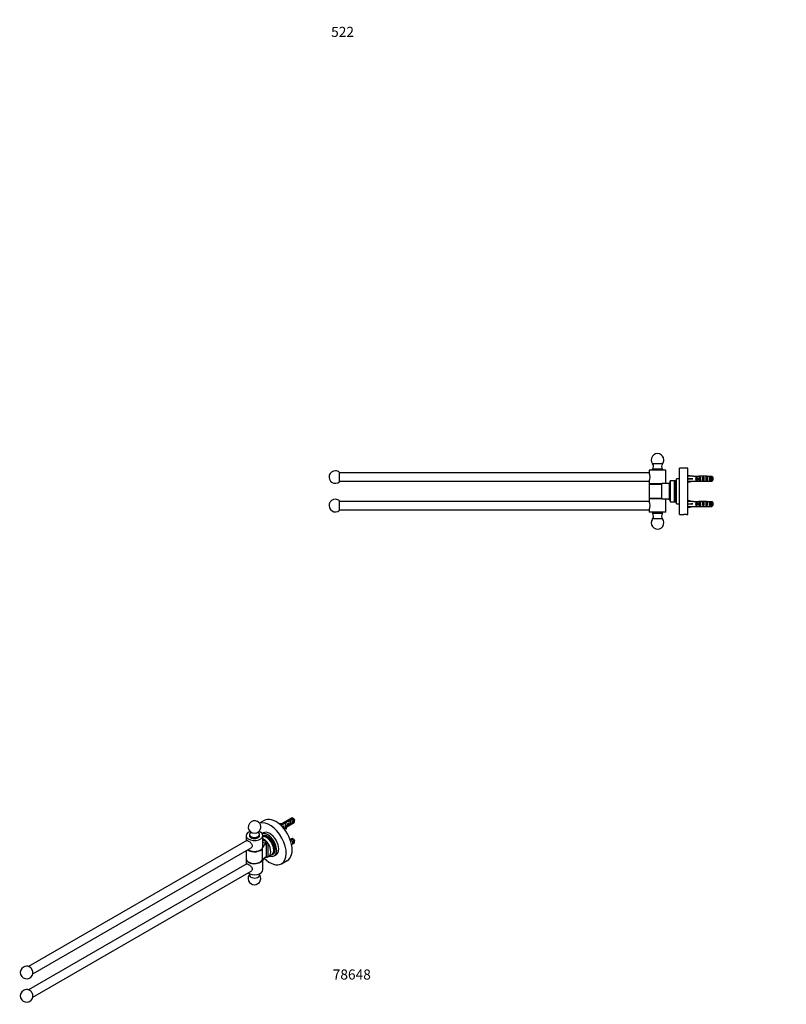
# Model space of a CAD drawing. Units: millimetres. Extents: x -350 to 1555, y 0 to 1173.
# Drawn here: x -350 to 562, y 0 to 1173 of the extents above; entities that cross this region are included whole.
import ezdxf
from ezdxf import colors
from ezdxf.entities.mleader import LeaderData, LeaderLine
from ezdxf.math import Vec2, Vec3

# ---------------------------------------------------------------- set-up
doc = ezdxf.new("R2010")
doc.units = ezdxf.units.MM
for name, color, linetype in [('16205', 7, 'Continuous'), ('2747', 7, 'Continuous'), ('3316', 7, 'Continuous'), ('38781', 7, 'Continuous'), ('6943', 7, 'Continuous'), ('77327', 7, 'Continuous'), ('8828', 7, 'Continuous'), ('8930', 7, 'Continuous'), ('DV4_Défaut', 7, 'Continuous'), ('Défaut', 7, 'Continuous')]:
    doc.layers.add(name, color=color, linetype=linetype)

# ---------------------------------------------------------------- blocks, each defined once
blk = doc.blocks.new('_DOT')
at = {"color": 0}
blk.add_line((0, 0), (-1, 0), dxfattribs=at)
at = {"color": 0, "const_width": 0.333}
blk.add_lwpolyline([(-0.1665, 0, 1), (0.1665, 0, 1)], format="xyb", close=True, dxfattribs=at)
blk = doc.blocks.new('SE2')
at = {"layer": '16205', "color": 7, "linetype": 'Continuous'}
for p, q in [((-59.4, 219.1), (-65.1, 215.8)), ((-39, 167.3), (-31.9, 171.4))]:
    blk.add_line(p, q, dxfattribs=at)
for centre, start_param, end_param in [((-45.6, 195.2), 0, 3.141593), ((-52.7, 191.2), 0, 3.039713), ((-52.7, 191.2), 5.14636, 6.283185)]:
    blk.add_ellipse(centre, major_axis=(13.8, -23.8), ratio=0.57735, start_param=start_param, end_param=end_param, dxfattribs=at)
at = {"layer": '2747', "color": 7, "linetype": 'Continuous'}
for p, q in [((-61, 196.4), (-57, 194.1)), ((-58.4, 191.6), (-61, 193.2)), ((-57.2, 191.1), (-58.4, 191.6)), ((-56.5, 175.8), (-56.5, 191.6)), ((-55.2, 191.9), (-55.2, 175.5)), ((-81, 182.9), (-81, 173.6)), ((-61.4, 186), (-61.4, 186.8)), ((-61.4, 172.1), (-61.4, 186)), ((-54.2, 175.9), (-50.6, 177.9)), ((-61.4, 171.3), (-61.4, 172.1)), ((-57, 175.3), (-57.3, 175.5))]:
    blk.add_line(p, q, dxfattribs=at)
for centre, radius, start, end in [((-58.8, 193.7), 3.06, 301.6156, 317.785), ((-56.5, 174.5), 1.27, 90.6524, 122.2198)]:
    blk.add_arc(centre, radius, start, end, dxfattribs=at)
for centre, major_axis, start_param, end_param in [((-56.9, 188.7), (6.3, -10.8), 0, 2.843933), ((-45.2, 184.3), (-16.7, 0), 5.512505, 6.021386), ((-71, 188.3), (-10, 0), 2.879793, 3.141593), ((-60.4, 186.7), (-6.3, 10.8), 5.095071, 5.56647), ((-58.4, 193.3), (-1, -1.73), 0.785398, 2.356194), ((-60.4, 186.7), (-6.2, 10.8), 4.861014, 5.095071), ((-60.4, 186.7), (-6.3, 10.8), 2.992968, 4.861014), ((-71, 187.5), (10, 0), 3.783607, 6.021386), ((-71, 173.6), (10, 0), 3.141593, 6.021386), ((-45.2, 168.8), (-16.7, 0), 5.512505, 6.021386), ((-60.4, 186.7), (6.3, -10.8), -0.448079, -0.382682), ((-58.4, 174.5), (-1, -1.73), -3.926991, -3.706508), ((-60.4, 186.7), (6.3, -10.8), 5.900503, 6.13456)]:
    blk.add_ellipse(centre, major_axis=major_axis, ratio=0.57735, start_param=start_param, end_param=end_param, dxfattribs=at)
for points, knots in [([(-56.5, 191.6), (-56.5, 191.7), (-56.3, 191.8), (-56.1, 192), (-56, 192.1), (-55.8, 192.1), (-55.7, 192.2), (-55.6, 192.2), (-55.5, 192.2), (-55.4, 192.1), (-55.4, 192.1), (-55.2, 192), (-55.2, 191.9), (-55.2, 191.9)], [0, 0, 0, 0, 0.25, 0.25, 0.5, 0.5, 0.625, 0.625, 0.75, 0.75, 0.875, 0.875, 1, 1, 1, 1]), ([(-55.2, 175.5), (-55.2, 175.5), (-55.2, 175.4), (-55.4, 175.4), (-55.4, 175.4), (-55.5, 175.4), (-55.6, 175.5), (-55.7, 175.5), (-55.8, 175.5), (-56, 175.6), (-56.1, 175.7), (-56.3, 175.7), (-56.5, 175.8), (-56.5, 175.8)], [0, 0, 0, 0, 0.125, 0.125, 0.25, 0.25, 0.375, 0.375, 0.5, 0.5, 0.75, 0.75, 1, 1, 1, 1])]:
    blk.add_open_spline(points, degree=3, knots=knots, dxfattribs=at)
at = {"layer": '3316', "color": 7, "linetype": 'Continuous'}
for p, q in [((-77, 202.2), (-77, 201)), ((-65, 201), (-65, 202.2))]:
    blk.add_line(p, q, dxfattribs=at)
for centre, start, end in [((-71, 211.2), 60, 229.4474), ((-71, 211.2), 310.5526, 60), ((-71, 150), 134.935, 45.065)]:
    blk.add_arc(centre, 7.5, start, end, dxfattribs=at)
for centre, major_axis, start_param, end_param in [((-71, 202.2), (-6, 0), 5.635487, 6.283185), ((-71, 202.2), (-6, 0), 0, 3.728641), ((-71, 201), (-6, 0), 0, 3.141593), ((-71, 207.4), (-5.88, 0), 0.593568, 2.548025), ((-71, 153.8), (5.88, 0), 2.68334, 6.283185), ((-71, 153.8), (5.88, 0), 0, 0.458253)]:
    blk.add_ellipse(centre, major_axis=major_axis, ratio=0.57735, start_param=start_param, end_param=end_param, dxfattribs=at)
for points, knots in [([(-76, 205.6), (-76, 205.6), (-76, 205.6), (-75.9, 205.4), (-75.8, 205), (-75.9, 204.5), (-76, 204.2), (-76, 204.1), (-76, 204.1), (-76, 204.1)], [0.1202252, 0.1202252, 0.1202252, 0.1202252, 0.2028397, 0.3148939, 0.44308, 0.5965427, 0.7148681, 0.8172635, 0.8288157, 0.8288157, 0.8288157, 0.8288157]), ([(-66, 204.1), (-66, 204.1), (-66, 204.1), (-66.1, 204.2), (-66.2, 204.6), (-66.2, 205), (-66.1, 205.4), (-66.1, 205.6), (-66, 205.6), (-66, 205.6)], [0.1630408, 0.1630408, 0.1630408, 0.1630408, 0.1970453, 0.3041248, 0.4238379, 0.5645445, 0.6980881, 0.8074401, 0.8695236, 0.8695236, 0.8695236, 0.8695236])]:
    blk.add_open_spline(points, degree=3, knots=knots, dxfattribs=at)
at = {"layer": '38781', "color": 7, "linetype": 'Continuous'}
for p, q in [((-59.3, 201.1), (-61, 200.2)), ((-61, 200.2), (-59.4, 201.1)), ((-59.8, 201.1), (-61, 200.4)), ((-61, 200.4), (-59.9, 201.1)), ((-60.3, 201), (-61, 200.6)), ((-61, 200.6), (-60.5, 201)), ((-60.8, 200.8), (-61, 200.7)), ((-61, 200.7), (-60.9, 200.8)), ((-60.7, 200.8), (-60.8, 200.8)), ((-60.6, 200.1), (-58.9, 201.1)), ((-58.7, 201.1), (-60.4, 200.1)), ((-60.2, 200.9), (-60.3, 201)), ((-60, 200.1), (-58.3, 201.1)), ((-59.7, 201), (-59.8, 201.1)), ((-58.1, 201), (-59.8, 200.1)), ((-59.4, 200), (-57.7, 201)), ((-59.1, 201), (-59.3, 201.1)), ((-57.5, 200.9), (-59.2, 199.9)), ((-58.8, 199.8), (-57.1, 200.8)), ((-58.5, 200.9), (-58.7, 201.1)), ((-56.9, 200.7), (-58.6, 199.8)), ((-58.2, 199.6), (-56.5, 200.6)), ((-57.9, 200.8), (-58.1, 201)), ((-56.3, 200.5), (-58, 199.5)), ((-57.6, 199.3), (-55.9, 200.3)), ((-57.3, 200.7), (-57.5, 200.9)), ((-55.7, 200.2), (-57.4, 199.2)), ((-57, 199), (-55.3, 200)), ((-56.7, 200.5), (-56.9, 200.7)), ((-55.1, 199.9), (-56.8, 198.9)), ((-56.4, 198.6), (-54.7, 199.6)), ((-56.4, 198.6), (-54.9, 199.5)), ((-56.1, 200.2), (-56.3, 200.5)), ((-54.5, 199.5), (-56.2, 198.5)), ((-55.5, 199.9), (-55.7, 200.2)), ((-54.9, 199.5), (-55.1, 199.9)), ((-54.7, 199.6), (-54.9, 199.5)), ((-54.3, 199.1), (-54.5, 199.5)), ((-55.8, 198.2), (-54.3, 199.1)), ((-55.7, 198.2), (-54, 199.2)), ((-53.9, 199.1), (-55.6, 198.1)), ((-55.2, 197.8), (-53.7, 198.7)), ((-55.1, 197.7), (-53.4, 198.7)), ((-53.3, 198.6), (-55, 197.6)), ((-54.6, 197.3), (-53.1, 198.2)), ((-54.5, 197.2), (-52.8, 198.2)), ((-52.7, 198.1), (-54.4, 197.1)), ((-54, 199.2), (-54.3, 199.1)), ((-54, 196.8), (-52.5, 197.7)), ((-53.7, 198.7), (-53.9, 199.1)), ((-53.9, 196.7), (-52.2, 197.7)), ((-52.1, 197.5), (-53.8, 196.5)), ((-53.4, 198.7), (-53.7, 198.7)), ((-53.5, 196.2), (-52, 197.1)), ((-53.4, 196.1), (-51.7, 197.1)), ((-53.1, 198.2), (-53.3, 198.6)), ((-51.5, 196.9), (-53.2, 195.9)), ((-52.8, 198.2), (-53.1, 198.2)), ((-52.9, 195.6), (-51.4, 196.5)), ((-52.8, 195.5), (-51.1, 196.4)), ((-52.5, 197.7), (-52.7, 198.1)), ((-51, 196.2), (-52.7, 195.3)), ((-52.2, 197.7), (-52.5, 197.7)), ((-52.4, 195), (-50.9, 195.9)), ((-52.3, 194.8), (-50.6, 195.8)), ((-52, 197.1), (-52.1, 197.5)), ((-50.4, 195.6), (-52.1, 194.6)), ((-51.7, 197.1), (-52, 197.1)), ((-51.9, 194.3), (-50.4, 195.2)), ((-51.8, 194.1), (-50.1, 195.1)), ((-49.9, 194.9), (-51.6, 193.9)), ((-51.4, 196.5), (-51.5, 196.9)), ((-51.1, 196.4), (-51.4, 196.5)), ((-51.4, 193.6), (-49.9, 194.5)), ((-51.3, 193.4), (-49.6, 194.4)), ((-49.4, 194.2), (-51.1, 193.2)), ((-50.9, 195.9), (-51, 196.2)), ((-51, 192.9), (-49.4, 193.8)), ((-50.6, 195.8), (-50.9, 195.9)), ((-50.8, 192.6), (-49.1, 193.6)), ((-49, 193.4), (-50.7, 192.4)), ((-50.5, 192.2), (-49, 193.1)), ((-50.4, 195.2), (-50.4, 195.6)), ((-50.1, 195.1), (-50.4, 195.2)), ((-50.4, 191.9), (-48.7, 192.9)), ((-48.6, 192.7), (-50.3, 191.7)), ((-50.1, 191.4), (-48.6, 192.3)), ((-50, 191.1), (-48.3, 192.1)), ((-49.9, 194.5), (-49.9, 194.9)), ((-49.6, 194.4), (-49.9, 194.5)), ((-48.2, 191.9), (-49.9, 190.9)), ((-49.8, 190.7), (-48.2, 191.6)), ((-49.6, 190.3), (-47.9, 191.3)), ((-47.8, 191.1), (-49.5, 190.1)), ((-49.4, 193.8), (-49.4, 194.2)), ((-49.1, 193.6), (-49.4, 193.8)), ((-49.4, 189.9), (-47.9, 190.8)), ((-49.3, 189.5), (-47.6, 190.5)), ((-47.5, 190.3), (-49.2, 189.3)), ((-49.1, 189.1), (-47.6, 190)), ((-49, 193.1), (-49, 193.4)), ((-48.7, 192.9), (-49, 193.1)), ((-49, 188.7), (-47.3, 189.7)), ((-47.2, 189.5), (-48.9, 188.5)), ((-48.8, 188.3), (-47.3, 189.2)), ((-48.7, 188), (-47, 188.9)), ((-47, 188.7), (-48.7, 187.7)), ((-48.6, 192.3), (-48.6, 192.7)), ((-48.3, 192.1), (-48.6, 192.3)), ((-48.6, 187.6), (-47.1, 188.5)), ((-48.5, 187.2), (-46.8, 188.1)), ((-46.8, 187.9), (-48.5, 186.9)), ((-48.4, 186.8), (-46.9, 187.7)), ((-48.2, 191.6), (-48.2, 191.9)), ((-47.9, 191.3), (-48.2, 191.6)), ((-47.9, 190.8), (-47.8, 191.1)), ((-47.6, 190.5), (-47.9, 190.8)), ((-47.6, 190), (-47.5, 190.3)), ((-47.3, 189.7), (-47.6, 190)), ((-47.3, 189.2), (-47.2, 189.5)), ((-47, 188.9), (-47.3, 189.2)), ((-47.1, 188.5), (-47, 188.7)), ((-46.8, 188.1), (-47.1, 188.5)), ((-46.9, 187.7), (-46.8, 187.9)), ((-46.6, 187.4), (-46.9, 187.7)), ((-50.6, 177.9), (-49, 178.9)), ((-48.7, 179.1), (-50.4, 178.1)), ((-50.3, 178.2), (-48.6, 179.1)), ((-48.3, 179.4), (-50, 178.4)), ((-49.9, 178.5), (-48.2, 179.5)), ((-47.9, 179.7), (-49.6, 178.8)), ((-49.5, 178.9), (-47.8, 179.8)), ((-47.6, 180.1), (-49.3, 179.2)), ((-49.2, 179.3), (-47.5, 180.3)), ((-47.3, 180.6), (-49, 179.6)), ((-49, 178.9), (-49, 178.9)), ((-48.9, 179.8), (-47.2, 180.7)), ((-48.7, 180.3), (-47, 181.2)), ((-47, 181.1), (-48.7, 180.1)), ((-48.6, 179.1), (-48.6, 179.2)), ((-48.5, 180.8), (-46.8, 181.8)), ((-46.8, 181.6), (-48.5, 180.7)), ((-48.3, 186.4), (-46.6, 187.4)), ((-46.6, 187.1), (-48.3, 186.2)), ((-48.3, 186), (-46.7, 186.9)), ((-48.3, 181.4), (-46.6, 182.4)), ((-46.6, 182.2), (-48.3, 181.2)), ((-48.2, 185.6), (-46.5, 186.6)), ((-46.5, 186.4), (-48.2, 185.4)), ((-48.2, 185.3), (-46.6, 186.2)), ((-48.2, 182), (-46.5, 183)), ((-46.5, 182.8), (-48.2, 181.9)), ((-48.2, 179.5), (-48.2, 179.6)), ((-48.1, 184.8), (-46.4, 185.8)), ((-46.4, 185.6), (-48.1, 184.6)), ((-48.1, 184.6), (-46.6, 185.5)), ((-48.1, 184.1), (-46.4, 185.1)), ((-46.4, 184.2), (-48.1, 183.2)), ((-48.1, 182.7), (-46.4, 183.7)), ((-46.4, 183.5), (-48.1, 182.5)), ((-46.3, 184.9), (-48, 183.9)), ((-48, 183.9), (-46.6, 184.7)), ((-48, 183.4), (-46.3, 184.4)), ((-47.8, 179.8), (-47.8, 180)), ((-47.5, 180.3), (-47.5, 180.5)), ((-47.2, 180.7), (-47.3, 181)), ((-47, 181.2), (-47, 181.5)), ((-46.8, 181.8), (-46.9, 182.1)), ((-46.7, 186.9), (-46.6, 187.1)), ((-46.5, 186.6), (-46.7, 186.9)), ((-46.6, 182.4), (-46.7, 182.7)), ((-46.6, 186.2), (-46.5, 186.4)), ((-46.4, 185.8), (-46.6, 186.2)), ((-46.6, 185.5), (-46.4, 185.6)), ((-46.4, 185.1), (-46.6, 185.5)), ((-46.6, 184.7), (-46.3, 184.9)), ((-46.3, 184.4), (-46.6, 184.7)), ((-46.4, 183.7), (-46.6, 184)), ((-46.5, 183), (-46.6, 183.4))]:
    blk.add_line(p, q, dxfattribs=at)
for centre, major_axis, start_param, end_param in [((-56.9, 188.7), (-6.3, 10.8), -0.306616, -0.29766), ((-55.2, 189.7), (-6.3, 10.8), -0.097177, -0.077356), ((-56.9, 188.7), (-6.3, 10.8), -0.376429, -0.356609), ((-55.2, 189.7), (-6.3, 10.8), -0.16699, -0.14717), ((-56.9, 188.7), (-6.3, 10.8), -0.446242, -0.426422), ((-55.2, 189.7), (-6.3, 10.8), -0.236803, -0.216983), ((-55.2, 189.7), (-6.3, 10.8), -0.306616, -0.286796), ((-56.9, 188.7), (-6.3, 10.8), -0.516056, -0.496235), ((-55.2, 189.7), (-6.3, 10.8), -0.376429, -0.356609), ((-56.9, 188.7), (-6.3, 10.8), -0.585869, -0.566049), ((-55.2, 189.7), (-6.3, 10.8), -0.446242, -0.426422), ((-56.9, 188.7), (-6.3, 10.8), -0.655682, -0.635862), ((-55.2, 189.7), (-6.3, 10.8), -0.516056, -0.496235), ((-55.2, 189.7), (-6.3, 10.8), -0.585869, -0.566049), ((-55.2, 189.7), (-6.3, 10.8), -0.655682, -0.635862), ((-55.2, 189.7), (-6.3, 10.8), -0.725495, -0.705675), ((-55.2, 189.7), (-6.2, 10.8), -0.795308, -0.775488), ((-55.2, 189.7), (-6.2, 10.8), -0.865121, -0.845301), ((-56.9, 188.7), (-6.3, 10.8), -0.725495, -0.705675), ((-56.9, 188.7), (-6.2, 10.8), -0.795308, -0.775488), ((-56.9, 188.7), (-6.2, 10.8), -0.865121, -0.845301), ((-56.9, 188.7), (-6.2, 10.8), -0.934935, -0.915114), ((-56.9, 188.7), (-6.2, 10.8), -1.004748, -0.984928), ((-56.9, 188.7), (-6.2, 10.8), -1.074561, -1.054741), ((-55.2, 189.7), (-6.2, 10.8), -0.934935, -0.915114), ((-56.9, 188.7), (-6.3, 10.8), -1.144374, -1.124554), ((-55.2, 189.7), (-6.2, 10.8), -1.004748, -0.984928), ((-56.9, 188.7), (-6.3, 10.8), -1.214187, -1.194367), ((-55.2, 189.7), (-6.2, 10.8), -1.074561, -1.054741), ((-56.9, 188.7), (-6.3, 10.8), -1.284, -1.26418), ((-56.9, 188.7), (-6.3, 10.8), -1.353814, -1.333993), ((-55.2, 189.7), (-6.3, 10.8), -1.144374, -1.124554), ((-56.9, 188.7), (-6.3, 10.8), -1.423627, -1.403807), ((-55.2, 189.7), (-6.3, 10.8), -1.214187, -1.194367), ((-56.9, 188.7), (-6.3, 10.8), -1.49344, -1.47362), ((-55.2, 189.7), (-6.3, 10.8), -1.284, -1.26418), ((-56.9, 188.7), (-6.3, 10.8), 4.719932, 4.739752), ((-55.2, 189.7), (-6.3, 10.8), -1.353814, -1.333993), ((-56.9, 188.7), (6.3, -10.8), 1.508526, 1.528347), ((-55.2, 189.7), (-6.3, 10.8), -1.423627, -1.403807), ((-56.9, 188.7), (6.3, -10.8), 1.438713, 1.458533), ((-55.2, 189.7), (-6.3, 10.8), -1.49344, -1.47362), ((-56.9, 188.7), (6.3, -10.8), 1.3689, 1.38872), ((-56.9, 188.7), (6.3, -10.8), 1.299087, 1.318907), ((-55.2, 189.7), (-6.3, 10.8), 4.719932, 4.739752), ((-56.9, 188.7), (6.3, -10.8), 1.229274, 1.249094), ((-55.2, 189.7), (6.3, -10.8), 1.508526, 1.528347), ((-56.9, 188.7), (6.3, -10.8), 1.15946, 1.179281), ((-55.2, 189.7), (6.3, -10.8), 1.438713, 1.458533), ((-55.2, 189.7), (6.3, -10.8), 1.3689, 1.38872), ((-55.2, 189.7), (6.3, -10.8), 1.299087, 1.318907), ((-55.2, 189.7), (6.3, -10.8), 1.229274, 1.249094), ((-55.2, 189.7), (6.3, -10.8), 1.15946, 1.179281), ((-55.2, 189.7), (6.3, -10.8), 1.089647, 1.109467), ((-56.9, 188.7), (6.3, -10.8), 0.04245, 0.06227), ((-56.9, 188.7), (6.3, -10.8), 0.112263, 0.132083), ((-56.9, 188.7), (6.3, -10.8), 0.182076, 0.201896), ((-56.9, 188.7), (6.3, -10.8), 0.251889, 0.271709), ((-56.9, 188.7), (6.3, -10.8), 0.321702, 0.341523), ((-56.9, 188.7), (6.3, -10.8), 0.391516, 0.411336), ((-55.2, 189.7), (6.3, -10.8), 0.04245, 0.06227), ((-56.9, 188.7), (6.3, -10.8), 1.089647, 1.109467), ((-56.9, 188.7), (6.3, -10.8), 0.461329, 0.481149), ((-56.9, 188.7), (6.3, -10.8), 1.019834, 1.039654), ((-56.9, 188.7), (6.3, -10.8), 0.531142, 0.550962), ((-55.2, 189.7), (6.3, -10.8), 0.112263, 0.132083), ((-56.9, 188.7), (6.3, -10.8), 0.950021, 0.969841), ((-56.9, 188.7), (6.3, -10.8), 0.600955, 0.620775), ((-56.9, 188.7), (6.3, -10.8), 0.880208, 0.900028), ((-56.9, 188.7), (6.3, -10.8), 0.810395, 0.830215), ((-56.9, 188.7), (6.3, -10.8), 0.740581, 0.760402), ((-56.9, 188.7), (6.3, -10.8), 0.670768, 0.690588), ((-55.2, 189.7), (6.3, -10.8), 0.182076, 0.201896), ((-55.2, 189.7), (6.3, -10.8), 0.251889, 0.271709), ((-55.2, 189.7), (6.3, -10.8), 0.321702, 0.341523), ((-55.2, 189.7), (6.3, -10.8), 0.391516, 0.411336), ((-55.2, 189.7), (6.3, -10.8), 0.461329, 0.481149), ((-55.2, 189.7), (6.3, -10.8), 1.019834, 1.039654), ((-55.2, 189.7), (6.3, -10.8), 0.531142, 0.550962), ((-55.2, 189.7), (6.3, -10.8), 0.950021, 0.969841), ((-55.2, 189.7), (6.3, -10.8), 0.600955, 0.620775), ((-55.2, 189.7), (6.3, -10.8), 0.880208, 0.900028), ((-55.2, 189.7), (6.3, -10.8), 0.810395, 0.830215), ((-55.2, 189.7), (6.3, -10.8), 0.740581, 0.760402), ((-55.2, 189.7), (6.3, -10.8), 0.670768, 0.690588)]:
    blk.add_ellipse(centre, major_axis=major_axis, ratio=0.57735, start_param=start_param, end_param=end_param, dxfattribs=at)
at = {"layer": '6943', "color": 7, "linetype": 'Continuous'}
for p, q in [((-42, 215.4), (-42.1, 215.3)), ((-26.8, 221.8), (-40.5, 213.9)), ((-36.5, 215.6), (-40.1, 213.5)), ((-39.5, 213), (-35.9, 215.1)), ((-36.3, 212.7), (-36.9, 212.3)), ((-36.5, 215.6), (-36.5, 214.9)), ((-36.3, 209.5), (-36.3, 212.7)), ((-34.6, 216), (-34.6, 215.3)), ((-34.1, 211.6), (-34.1, 210.4)), ((-33.4, 214.3), (-34, 214)), ((-33.4, 213.3), (-33.4, 214.3)), ((-33.4, 213.3), (-33, 213)), ((-33.2, 211.2), (-23.8, 216.6)), ((-33, 217.9), (-33, 216.6)), ((-33, 213), (-32.8, 213.1)), ((-32.9, 213), (-32.8, 213.1)), ((-32.9, 212.4), (-32.9, 213)), ((-32.9, 211.8), (-32.9, 212.4)), ((-32.9, 211.8), (-32.8, 211.9)), ((-30.6, 215.9), (-31.3, 215.5)), ((-30.6, 212.7), (-31.3, 212.3)), ((-30.7, 218.6), (-30.7, 217.9)), ((-30.6, 212.7), (-30.6, 215.9)), ((-25.6, 221.9), (-29.8, 219.4)), ((-29.8, 219.4), (-29.8, 218.2)), ((-29, 219.1), (-24.9, 221.5)), ((-27.8, 217.6), (-28.5, 217.2)), ((-27.8, 214.3), (-28.5, 213.9)), ((-27.8, 214.3), (-27.8, 217.6)), ((-25, 219.2), (-25.7, 218.8)), ((-25, 216), (-25.7, 215.6)), ((-25, 216), (-25, 219.2)), ((-23.2, 218), (-23.2, 219)), ((-36.2, 209.5), (-34.1, 210.7)), ((-33.6, 210.1), (-32.9, 210.2)), ((-33.6, 208.9), (-33.6, 210.1)), ((-33.6, 208.9), (-32.9, 209)), ((-32.9, 209), (-32.9, 210.2)), ((-26.8, 197.3), (-28.6, 196.3)), ((-25.6, 197.4), (-28.4, 195.7)), ((-28.2, 195.1), (-24.9, 197)), ((-26.9, 190.4), (-23.8, 192.1)), ((-25, 194.7), (-25.7, 194.3)), ((-25, 191.5), (-25.7, 191.1)), ((-25, 191.5), (-25, 194.7)), ((-23.2, 193.5), (-23.2, 194.5))]:
    blk.add_line(p, q, dxfattribs=at)
for centre, start in [((-47.5, 184.8), 58.4049), ((-46.8, 184.4), 58.1605), ((-47.5, 160.3), 58.4049), ((-46.8, 159.9), 58.1605)]:
    blk.add_arc(centre, 43.1, start, 59.48, dxfattribs=at)
for centre, major_axis, ratio, start_param, end_param in [((-39.6, 219), (6.57, 0), 0.57735, 4.337857, 4.934192), ((-39.6, 219), (-7.27, 0), 0.57735, 1.28071, 1.655424), ((-36.9, 212.5), (0.04, -3.44), 0.010512, 0.834106, 1.514056), ((-35.3, 213.4), (6.86, 1.73), 0.336847, 1.383225, 1.653606), ((-37.9, 212), (1.5, -2.6), 0.57735, 0.087056, 1.508132), ((-37.1, 212.4), (6.86, 1.73), 0.336847, 1.00618, 1.31871), ((-34.2, 214.1), (3.57, 5.17), 0.234054, 0.904457, 1.347227), ((-26.8, 211.6), (7.27, 0), 0.57735, 2.717693, 3.505411), ((-34.1, 214.2), (0.04, -3.44), 0.010512, 0.917136, 1.514056), ((-32.2, 215.3), (-3.57, -5.17), 0.234054, 4.411565, 4.865865), ((-26.8, 211.6), (6.57, 0), 0.57735, 2.758079, 3.516124), ((-35, 213.6), (1.5, -2.6), 0.57735, 1.038078, 1.508132), ((-26.8, 210.4), (6.57, 0), 0.57735, 2.758079, 2.979438), ((-30.7, 216.1), (6.86, 1.73), 0.336847, 1.486158, 1.825995), ((-30, 216.5), (-2.64, -4.74), 0.238952, -0.658366, -0.405686), ((-30, 216.5), (-2.64, -4.74), 0.238952, -0.405686, -0.153006), ((-32.4, 215.1), (6.86, 1.73), 0.336847, 1.124556, 1.46048), ((-31.7, 215.5), (0.34, -3.26), 0.115702, 0.114236, 1.559705), ((-30.7, 216.1), (5.16, 5.93), 0.210245, 1.16601, 1.333458), ((-32.2, 215.2), (1.5, -2.6), 0.57735, 0.062664, 1.508132), ((-28.1, 217.6), (-5.16, -5.93), 0.210245, 4.642499, 4.836653), ((-28.9, 217.2), (0.34, -3.26), 0.115702, 0.114236, 1.559705), ((-29.4, 216.9), (1.5, -2.6), 0.57735, 0.062664, 1.508132), ((-25.3, 219.2), (1.5, -2.6), 0.57735, 2.523643, 3.141593), ((-26, 218.8), (0.34, -3.26), 0.115702, 0.114236, 1.559705), ((-26.5, 218.5), (1.5, -2.6), 0.57735, 0.062664, 1.508132), ((-25.3, 219.2), (-1.5, 2.6), 0.57735, 3.141593, 5.330339), ((-24.4, 219.7), (-0.9, 1.56), 0.57735, 3.926991, 5.216307), ((-26.8, 210.4), (7.27, 0), 0.57735, 3.141593, 3.505411), ((-25.3, 194.7), (1.5, -2.6), 0.57735, 2.523643, 3.141593), ((-26, 194.3), (0.34, -3.26), 0.115702, 0.114236, 1.559705), ((-26.5, 194), (1.5, -2.6), 0.57735, 0.062664, 1.508132), ((-25.3, 194.7), (-1.5, 2.6), 0.57735, 3.141593, 5.330339), ((-24.4, 195.2), (-0.9, 1.56), 0.57735, 3.926991, 5.216307)]:
    blk.add_ellipse(centre, major_axis=major_axis, ratio=ratio, start_param=start_param, end_param=end_param, dxfattribs=at)
at = {"layer": '77327', "color": 7, "linetype": 'Continuous'}
for p, q in [((-60.2, 204.1), (-61.8, 203.2)), ((-47.7, 176.7), (-45.2, 178.2))]:
    blk.add_line(p, q, dxfattribs=at)
for centre, start_param, end_param in [((-55.2, 189.7), 2.555907, 6.164024), ((-52.7, 191.2), 3.141593, 6.283185)]:
    blk.add_ellipse(centre, major_axis=(-7.5, 13), ratio=0.57735, start_param=start_param, end_param=end_param, dxfattribs=at)
at = {"layer": '8828', "color": 7, "linetype": 'Continuous'}
for p, q in [((-81, 201), (-81, 194.5)), ((-61, 188.3), (-61, 201)), ((-80.1, 195), (-339.9, 45)), ((-334.9, 36.4), (-75.1, 186.3)), ((-80.1, 167.2), (-339.9, 17.3)), ((-81, 173.2), (-81, 166.7)), ((-61, 160.2), (-61, 172)), ((-334.9, 8.6), (-75.1, 158.6))]:
    blk.add_line(p, q, dxfattribs=at)
for centre, start_param, end_param in [((-71, 201), 2.129077, 6.283185), ((-71, 201), 0, 1.012516), ((-71, 187.9), 3.833963, 6.021386), ((-71, 173.2), 3.10623, 6.021386), ((-71, 160.2), 3.833963, 6.283185)]:
    blk.add_ellipse(centre, major_axis=(10, 0), ratio=0.57735, start_param=start_param, end_param=end_param, dxfattribs=at)
for points in [[(-80.1, 195), (-79.7, 195.2), (-79, 195), (-78.1, 194.5)], [(-80.1, 167.2), (-79.7, 167.4), (-79, 167.2), (-78.1, 166.7)]]:
    blk.add_open_spline(points, degree=3, dxfattribs=at)
for points in [[(-78.1, 194.5), (-77.1, 193.9), (-76, 193.1), (-74.3, 191.1), (-73.6, 190), (-73.6, 188.4), (-73.8, 187.8), (-74.3, 186.9), (-74.7, 186.6), (-75.1, 186.3), (-75.1, 186.3), (-75.1, 186.3)], [(-78.1, 166.7), (-77.1, 166.2), (-76, 165.3), (-74.3, 163.4), (-73.6, 162.2), (-73.6, 160.6), (-73.8, 160.1), (-74.3, 159.2), (-74.7, 158.8), (-75.1, 158.6), (-75.1, 158.6), (-75.1, 158.6)]]:
    blk.add_open_spline(points, degree=3, knots=[0, 0, 0, 0, 0.125, 0.125, 0.25, 0.25, 0.3125, 0.3125, 0.375, 0.375, 0.3752305, 0.3752305, 0.3752305, 0.3752305], dxfattribs=at)
at = {"layer": '8930', "color": 7, "linetype": 'Continuous'}
for centre, start, end in [((-342.2, 37.9), 120, 354.7356), ((-342.2, 37.9), 65.2644, 120), ((-342.2, 10.1), 120, 354.7356), ((-342.2, 10.1), 65.2644, 120)]:
    blk.add_arc(centre, 7.5, start, end, dxfattribs=at)
for centre in [(-338.7, 39.9), (-338.7, 12.2)]:
    blk.add_ellipse(centre, major_axis=(2.8, -4.84), ratio=0.57735, start_param=0.684719, end_param=2.456873, dxfattribs=at)
blk = doc.blocks.new('SE3')
at = {"layer": 'DV4_Défaut', "color": 7, "linetype": 'Continuous'}
for p, q in [((30.3, 622.5), (30.3, 633.7)), ((418.8, 636.1), (398.8, 636.1)), ((398.8, 636.1), (398.8, 633.1)), ((414.8, 637.6), (402.8, 637.6)), ((402.8, 637.6), (402.8, 636.1)), ((414.6, 643.9), (402.9, 643.9)), ((414.8, 636.1), (414.8, 637.6)), ((418.8, 620.6), (418.8, 636.1)), ((434.7, 583.6), (434.7, 638.6)), ((444.7, 638.6), (434.7, 638.6)), ((444.7, 583.6), (444.7, 638.6)), ((398.8, 633.1), (30.3, 633.1)), ((30.3, 623.1), (398.8, 623.1)), ((398.8, 623.1), (398.8, 620.1)), ((423.8, 622.6), (423.8, 623.6)), ((428.8, 623.6), (423.8, 623.6)), ((423.8, 622.6), (423.8, 621.1)), ((428.8, 623.6), (428.8, 623.5)), ((428.8, 623.6), (431.2, 623.6)), ((431.2, 623.6), (428.8, 623.6)), ((428.8, 623.6), (428.8, 623.6)), ((431.2, 623.6), (428.8, 623.6)), ((428.8, 598.6), (428.8, 623.6)), ((428.8, 623.5), (428.8, 623.4)), ((428.8, 623.5), (431.2, 623.5)), ((431.2, 623.5), (428.8, 623.5)), ((431.2, 623.4), (428.8, 623.4)), ((431.2, 623.3), (428.8, 623.3)), ((428.8, 623.3), (428.8, 623.3)), ((428.8, 623.3), (431.2, 623.3)), ((431.2, 623.1), (428.8, 623.1)), ((428.8, 623.1), (428.8, 623.1)), ((428.8, 623.1), (431.2, 623.1)), ((428.8, 622.9), (428.8, 622.8)), ((428.8, 622.9), (431.2, 622.9)), ((431.2, 622.8), (428.8, 622.8)), ((428.8, 622.5), (428.8, 622.4)), ((428.8, 622.5), (431.2, 622.5)), ((431.2, 622.4), (428.8, 622.4)), ((428.8, 622.2), (428.8, 622.1)), ((428.8, 622.2), (431.2, 622.2)), ((431.2, 622.1), (428.8, 622.1)), ((428.8, 621.7), (428.8, 621.6)), ((428.8, 621.7), (431.2, 621.7)), ((431.2, 596.1), (431.2, 626.1)), ((434.7, 626.1), (431.2, 626.1)), ((444.7, 629.1), (445, 630.4)), ((444.8, 629.3), (444.7, 629.4)), ((444.7, 626.4), (445, 626.1)), ((444.7, 625.7), (445, 626.1)), ((444.7, 623.1), (445, 621.8)), ((444.7, 622.8), (444.8, 622.9)), ((445, 630.4), (450.6, 629.1)), ((445, 626.1), (450.6, 626.1)), ((445, 621.8), (450.6, 623.1)), ((451.6, 629.1), (450.6, 629.1)), ((450.6, 623.1), (451.6, 623.1)), ((451.6, 629), (451.6, 629.1)), ((451.6, 629), (457.9, 629)), ((451.6, 623.1), (451.6, 623.1)), ((451.6, 623.1), (457.9, 623.1)), ((454.8, 624.1), (454.8, 628.1)), ((455.7, 628.1), (454.8, 628.1)), ((455.7, 624.1), (454.8, 624.1)), ((455.6, 625.3), (455.6, 626.8)), ((455.6, 626.8), (456.2, 626.8)), ((455.6, 625.3), (456.2, 625.3)), ((455.7, 628.1), (455.7, 626.8)), ((455.7, 625.3), (455.7, 624.1)), ((456.2, 625.3), (456.2, 626.8)), ((456.2, 626.8), (459.7, 626.8)), ((456.2, 625.3), (459.7, 625.3)), ((458.1, 629), (457.9, 629)), ((458.1, 623.1), (457.9, 623.1)), ((458.1, 629), (458.1, 629)), ((458.1, 623.1), (458.1, 623.1)), ((458.8, 626.8), (458.8, 628.1)), ((459.7, 628.1), (458.8, 628.1)), ((458.8, 624.1), (458.8, 625.3)), ((459.7, 624.1), (458.8, 624.1)), ((460.8, 629.1), (459.2, 629.1)), ((459.2, 623.1), (460.8, 623.1)), ((459.7, 628.1), (459.7, 626.8)), ((459.7, 626.1), (459.7, 626.8)), ((459.7, 626.8), (459.9, 626.8)), ((459.7, 625.3), (459.7, 626.1)), ((459.7, 625.3), (459.7, 624.1)), ((459.7, 625.3), (459.9, 625.3)), ((459.9, 629.1), (459.9, 628.7)), ((459.9, 623.1), (459.9, 623.4)), ((462.7, 624.1), (462.7, 628.1)), ((463.7, 628.1), (462.7, 628.1)), ((463.7, 624.1), (462.7, 624.1)), ((463.7, 628.1), (463.7, 624.1)), ((465.8, 629.1), (465.8, 628.9)), ((465.8, 623.1), (465.8, 623.3)), ((466.7, 624.1), (466.7, 628.1)), ((467.7, 628.1), (466.7, 628.1)), ((467.7, 624.1), (466.7, 624.1)), ((467.5, 629), (467.5, 629)), ((467.7, 629), (467.5, 629)), ((467.7, 623.1), (467.5, 623.1)), ((467.5, 623.1), (467.5, 623.1)), ((467.7, 629), (473.5, 629)), ((467.7, 628.1), (467.7, 624.1)), ((467.7, 623.1), (473.5, 623.1)), ((470.7, 624.1), (470.7, 628.1)), ((471.7, 628.1), (470.7, 628.1)), ((471.7, 624.1), (470.7, 624.1)), ((471.7, 628.1), (471.7, 624.1)), ((473.5, 623.1), (473.5, 629)), ((474.7, 627.8), (474.7, 624.3)), ((413.8, 620.1), (398.8, 620.1)), ((398.8, 619.6), (413.8, 619.6)), ((398.8, 619.6), (398.8, 602.6)), ((399.8, 620.1), (399.8, 619.6)), ((421.9, 620.6), (413.8, 620.6)), ((413.8, 619.6), (413.8, 620.6)), ((413.8, 602.6), (413.8, 619.6)), ((422.8, 601.4), (422.8, 620.8)), ((423.8, 621.1), (423.8, 601)), ((431.2, 621.6), (428.8, 621.6)), ((428.8, 621.3), (428.8, 621.1)), ((428.8, 621.3), (431.2, 621.3)), ((431.2, 621.1), (428.8, 621.1)), ((428.8, 620.7), (428.8, 620.6)), ((428.8, 620.7), (431.2, 620.7)), ((431.2, 620.6), (428.8, 620.6)), ((428.8, 620.2), (428.8, 620)), ((428.8, 620.2), (431.2, 620.2)), ((431.2, 620), (428.8, 620)), ((428.8, 619.5), (428.8, 619.3)), ((428.8, 619.5), (431.2, 619.5)), ((428.8, 619.5), (431.2, 619.5)), ((431.2, 619.3), (428.8, 619.3)), ((428.8, 618.9), (428.8, 618.7)), ((428.8, 618.9), (431.2, 618.9)), ((428.8, 618.9), (431.2, 618.9)), ((431.2, 618.7), (428.8, 618.7)), ((428.8, 618.2), (428.8, 618)), ((428.8, 618.2), (431.2, 618.2)), ((428.8, 618.2), (431.2, 618.2)), ((431.2, 618), (428.8, 618)), ((428.8, 617.5), (431.2, 617.5)), ((428.8, 617.4), (428.8, 617.2)), ((428.8, 617.4), (431.2, 617.4)), ((431.2, 617.2), (428.8, 617.2)), ((428.8, 616.8), (431.2, 616.8)), ((428.8, 616.7), (428.8, 616.4)), ((428.8, 616.7), (431.2, 616.7)), ((431.2, 616.4), (428.8, 616.4)), ((428.8, 616), (431.2, 616)), ((428.8, 615.9), (428.8, 615.6)), ((428.8, 615.9), (431.2, 615.9)), ((431.2, 615.6), (428.8, 615.6)), ((428.8, 615.2), (431.2, 615.2)), ((428.8, 615.1), (428.8, 614.8)), ((428.8, 615.1), (431.2, 615.1)), ((431.2, 614.8), (428.8, 614.8)), ((428.8, 614.4), (431.2, 614.4)), ((428.8, 614.2), (428.8, 614)), ((428.8, 614.2), (431.2, 614.2)), ((431.2, 614), (428.8, 614)), ((428.8, 613.6), (431.2, 613.6)), ((428.8, 613.4), (428.8, 613.1)), ((428.8, 613.4), (431.2, 613.4)), ((431.2, 613.1), (428.8, 613.1)), ((428.8, 612.8), (431.2, 612.8)), ((428.8, 612.5), (428.8, 612.3)), ((428.8, 612.5), (431.2, 612.5)), ((431.2, 612.3), (428.8, 612.3)), ((428.8, 611.9), (431.2, 611.9)), ((428.8, 611.6), (428.8, 611.4)), ((428.8, 611.6), (431.2, 611.6)), ((431.2, 611.4), (428.8, 611.4)), ((428.8, 611.1), (431.2, 611.1)), ((428.8, 610.8), (428.8, 610.5)), ((428.8, 610.8), (431.2, 610.8)), ((431.2, 610.5), (428.8, 610.5)), ((428.8, 610.2), (431.2, 610.2)), ((30.3, 588.5), (30.3, 599.7)), ((398.8, 599.1), (30.3, 599.1)), ((413.8, 602.6), (398.8, 602.6)), ((413.8, 602.1), (398.8, 602.1)), ((398.8, 602.1), (398.8, 599.1)), ((399.8, 602.6), (399.8, 602.1)), ((413.8, 601.6), (413.8, 602.6)), ((421.9, 601.6), (413.8, 601.6)), ((418.8, 586.1), (418.8, 601.6)), ((423.8, 601), (423.8, 599.6)), ((423.8, 599.6), (423.8, 598.6)), ((423.8, 598.6), (428.8, 598.6)), ((428.8, 609.9), (428.8, 609.6)), ((428.8, 609.9), (431.2, 609.9)), ((431.2, 609.6), (428.8, 609.6)), ((428.8, 609.4), (431.2, 609.4)), ((428.8, 609), (428.8, 608.8)), ((428.8, 609), (431.2, 609)), ((431.2, 608.8), (428.8, 608.8)), ((428.8, 608.5), (431.2, 608.5)), ((428.8, 608.2), (428.8, 607.9)), ((428.8, 608.2), (431.2, 608.2)), ((431.2, 607.9), (428.8, 607.9)), ((428.8, 607.7), (431.2, 607.7)), ((428.8, 607.3), (428.8, 607.1)), ((428.8, 607.3), (431.2, 607.3)), ((431.2, 607.1), (428.8, 607.1)), ((428.8, 606.9), (431.2, 606.9)), ((428.8, 606.5), (428.8, 606.3)), ((428.8, 606.5), (431.2, 606.5)), ((431.2, 606.3), (428.8, 606.3)), ((428.8, 606.1), (431.2, 606.1)), ((428.8, 605.7), (428.8, 605.5)), ((428.8, 605.7), (431.2, 605.7)), ((431.2, 605.5), (428.8, 605.5)), ((428.8, 605.3), (431.2, 605.3)), ((428.8, 604.9), (428.8, 604.7)), ((428.8, 604.9), (431.2, 604.9)), ((431.2, 604.7), (428.8, 604.7)), ((428.8, 604.6), (431.2, 604.6)), ((428.8, 604.2), (428.8, 604)), ((428.8, 604.2), (431.2, 604.2)), ((431.2, 604), (428.8, 604)), ((428.8, 603.9), (431.2, 603.9)), ((428.8, 603.5), (428.8, 603.3)), ((428.8, 603.5), (431.2, 603.5)), ((431.2, 603.3), (428.8, 603.3)), ((428.8, 603.2), (431.2, 603.2)), ((428.8, 602.8), (428.8, 602.6)), ((428.8, 602.8), (431.2, 602.8)), ((428.8, 602.6), (431.2, 602.6)), ((431.2, 602.6), (428.8, 602.6)), ((428.8, 602.2), (428.8, 602)), ((428.8, 602.2), (431.2, 602.2)), ((431.2, 602), (428.8, 602)), ((428.8, 601.6), (428.8, 601.4)), ((428.8, 601.6), (431.2, 601.6)), ((431.2, 601.4), (428.8, 601.4)), ((428.8, 601), (428.8, 600.9)), ((428.8, 601), (431.2, 601)), ((431.2, 600.9), (428.8, 600.9)), ((428.8, 600.5), (428.8, 600.4)), ((428.8, 600.5), (431.2, 600.5)), ((431.2, 600.4), (428.8, 600.4)), ((428.8, 600.1), (428.8, 600)), ((428.8, 600.1), (431.2, 600.1)), ((431.2, 600), (428.8, 600)), ((428.8, 599.7), (428.8, 599.6)), ((428.8, 599.7), (431.2, 599.7)), ((431.2, 599.6), (428.8, 599.6)), ((428.8, 599.4), (428.8, 599.3)), ((428.8, 599.4), (431.2, 599.4)), ((431.2, 599.3), (428.8, 599.3)), ((428.8, 599.1), (428.8, 599)), ((428.8, 599.1), (431.2, 599.1)), ((431.2, 599), (428.8, 599)), ((428.8, 598.9), (428.8, 598.8)), ((428.8, 598.9), (431.2, 598.9)), ((431.2, 598.8), (428.8, 598.8)), ((431.2, 598.7), (428.8, 598.7)), ((428.8, 598.7), (428.8, 598.7)), ((428.8, 598.7), (431.2, 598.7)), ((428.8, 598.6), (428.8, 598.6)), ((428.8, 598.6), (431.2, 598.6)), ((431.2, 598.6), (428.8, 598.6)), ((428.8, 598.6), (428.8, 598.6)), ((428.8, 598.6), (431.2, 598.6)), ((428.8, 598.6), (431.2, 598.6)), ((444.7, 599.1), (445, 600.4)), ((444.8, 599.3), (444.7, 599.4)), ((445, 600.4), (450.6, 599.1)), ((451.6, 599.1), (450.6, 599.1)), ((451.6, 599.1), (451.6, 599)), ((451.6, 599), (457.9, 599)), ((458.1, 599), (457.9, 599)), ((458.1, 599), (458.1, 599)), ((460.8, 599.1), (459.2, 599.1)), ((459.9, 599.1), (459.9, 598.7)), ((465.8, 599.1), (465.8, 598.9)), ((467.5, 599), (467.5, 599)), ((467.7, 599), (467.5, 599)), ((467.7, 599), (473.5, 599)), ((473.5, 593.1), (473.5, 599)), ((30.3, 589.1), (398.8, 589.1)), ((398.8, 589.1), (398.8, 586.1)), ((431.2, 596.1), (434.7, 596.1)), ((444.7, 596.4), (445, 596.1)), ((444.7, 595.7), (445, 596.1)), ((444.7, 593.1), (445, 591.8)), ((444.7, 592.8), (444.8, 592.9)), ((445, 596.1), (450.6, 596.1)), ((445, 591.8), (450.6, 593.1)), ((450.6, 593.1), (451.6, 593.1)), ((451.6, 593.1), (451.6, 593.1)), ((451.6, 593.1), (457.9, 593.1)), ((454.8, 594.1), (454.8, 598.1)), ((455.7, 598.1), (454.8, 598.1)), ((455.7, 594.1), (454.8, 594.1)), ((455.6, 595.3), (455.6, 596.8)), ((455.6, 596.8), (456.2, 596.8)), ((455.6, 595.3), (456.2, 595.3)), ((455.7, 598.1), (455.7, 596.8)), ((455.7, 595.3), (455.7, 594.1)), ((456.2, 595.3), (456.2, 596.8)), ((456.2, 596.8), (459.7, 596.8)), ((456.2, 595.3), (459.7, 595.3)), ((458.1, 593.1), (457.9, 593.1)), ((458.1, 593.1), (458.1, 593.1)), ((458.8, 596.8), (458.8, 598.1)), ((459.7, 598.1), (458.8, 598.1)), ((458.8, 594.1), (458.8, 595.3)), ((459.7, 594.1), (458.8, 594.1)), ((459.2, 593.1), (460.8, 593.1)), ((459.7, 598.1), (459.7, 596.8)), ((459.7, 596.1), (459.7, 596.8)), ((459.7, 596.8), (459.9, 596.8)), ((459.7, 595.3), (459.7, 596.1)), ((459.7, 595.3), (459.7, 594.1)), ((459.7, 595.3), (459.9, 595.3)), ((459.9, 593.1), (459.9, 593.4)), ((462.7, 594.1), (462.7, 598.1)), ((463.7, 598.1), (462.7, 598.1)), ((463.7, 594.1), (462.7, 594.1)), ((463.7, 598.1), (463.7, 594.1)), ((465.8, 593.1), (465.8, 593.3)), ((466.7, 594.1), (466.7, 598.1)), ((467.7, 598.1), (466.7, 598.1)), ((467.7, 594.1), (466.7, 594.1)), ((467.7, 593.1), (467.5, 593.1)), ((467.5, 593.1), (467.5, 593.1)), ((467.7, 598.1), (467.7, 594.1)), ((467.7, 593.1), (473.5, 593.1)), ((470.7, 594.1), (470.7, 598.1)), ((471.7, 598.1), (470.7, 598.1)), ((471.7, 594.1), (470.7, 594.1)), ((471.7, 598.1), (471.7, 594.1)), ((474.7, 597.8), (474.7, 594.3)), ((418.8, 586.1), (398.8, 586.1)), ((402.8, 586.1), (402.8, 584.6)), ((414.8, 584.6), (402.8, 584.6)), ((414.6, 578.2), (402.9, 578.2)), ((414.8, 584.6), (414.8, 586.1)), ((434.7, 583.6), (439.9, 583.6)), ((443.4, 583.6), (439.9, 583.6)), ((443.4, 583.6), (444.7, 583.6))]:
    blk.add_line(p, q, dxfattribs=at)
for centre, radius, start, end in [((408.8, 648.6), 7.5, 0, 218.344), ((408.8, 648.6), 7.5, 321.656, 0), ((25.3, 628.1), 7.5, 90, 311.8103), ((25.3, 628.1), 7.5, 48.1897, 90), ((399, 640.8), 5, 319.5303, 38.344), ((418.6, 640.8), 5, 141.656, 220.4697), ((390.1, 628.1), 10, 330.0735, 29.9265), ((421.8, 622.6), 2, 270, 0), ((421.9, 622.7), 2.09, 270.0865, 296.336), ((25.3, 594.1), 7.5, 90, 311.8103), ((25.3, 594.1), 7.5, 48.1897, 90), ((390.1, 594.1), 10, 330.0735, 29.9265), ((421.8, 599.6), 2, 0, 90), ((421.9, 599.5), 2.09, 63.6636, 89.9139), ((408.8, 573.6), 7.5, 141.656, 180), ((408.8, 573.6), 7.5, 180, 38.344), ((399, 581.3), 5, 321.656, 40.4697), ((418.6, 581.3), 5, 139.5303, 218.344)]:
    blk.add_arc(centre, radius, start, end, dxfattribs=at)
for centre, major_axis, ratio, start_param, end_param in [((463.8, 626.1), (-51.9, 0.8), 0.055876, -1.314474, -1.194522), ((463.8, 626.1), (-51.9, 2.9), 0.014553, 1.196154, 1.316105), ((444, 626.1), (0, -3), 0.228555, 1.450845, 1.690748), ((463.8, 626.1), (-51.9, -2.9), 0.014553, -1.316105, -1.196154), ((463.8, 626.1), (-51.9, -0.8), 0.055876, 1.194522, 1.314474), ((457, 626.1), (0, -3), 0.976011, 3.989655, 5.435123), ((456.8, 626.1), (6.74, 0), 0.445101, 1.090818, 1.403348), ((456.8, 626.1), (6.74, 0), 0.445101, 4.879837, 5.192367), ((459.2, 626.1), (6.74, 0), 0.445101, 1.467863, 1.738244), ((459.2, 626.1), (6.74, 0), 0.445101, 4.544941, 4.815322), ((461, 626.1), (0, -3), 0.976011, 3.989655, 4.459709), ((461, 626.1), (0, -3), 0.976011, 4.965069, 5.435123), ((466.7, 626.1), (-7.06, 0), 0.425017, 6.030505, 6.283185), ((466.7, 626.1), (7.06, 0), 0.425017, 3.141593, 3.394273), ((460.8, 626.1), (8.33, 0), 0.359989, 1.39272, 1.673729), ((463.7, 626.1), (-8.33, 0), 0.359989, 4.738067, 5.192367), ((463.7, 626.1), (-8.33, 0), 0.359989, 1.090818, 1.545119), ((460.8, 626.1), (8.33, 0), 0.359989, 4.609456, 4.890466), ((464.4, 626.1), (0, -3), 0.760351, 3.989655, 5.435123), ((463.3, 626.1), (6.74, 0), 0.445101, 1.209195, 1.545119), ((463.3, 626.1), (6.74, 0), 0.445101, 4.738067, 5.073991), ((465.8, 626.1), (6.74, 0), 0.445101, 1.570796, 1.754254), ((465.8, 626.1), (-6.74, 0), 0.445101, 1.387338, 1.570796), ((469.4, 626.1), (-10.5, 0), 0.285569, -1.403348, -1.209195), ((469.4, 626.1), (-10.5, 0), 0.285569, 1.209195, 1.403348), ((465.8, 626.1), (10.5, 0), 0.285569, 1.403348, 1.570796), ((465.8, 626.1), (10.5, 0), 0.285569, 4.712389, 4.879837), ((468.4, 626.1), (0, -3), 0.760351, 3.989655, 5.435123), ((472.4, 626.1), (0, -3), 0.760351, 3.989655, 5.435123), ((463.8, 596.1), (-51.9, 0.8), 0.055876, -1.314474, -1.194522), ((456.8, 596.1), (6.74, 0), 0.445101, 1.090818, 1.403348), ((459.2, 596.1), (6.74, 0), 0.445101, 1.467863, 1.738244), ((460.8, 596.1), (8.33, 0), 0.359989, 1.39272, 1.673729), ((463.7, 596.1), (-8.33, 0), 0.359989, 4.738067, 5.192367), ((463.3, 596.1), (6.74, 0), 0.445101, 1.209195, 1.545119), ((465.8, 596.1), (6.74, 0), 0.445101, 1.570796, 1.754254), ((469.4, 596.1), (-10.5, 0), 0.285569, -1.403348, -1.209195), ((465.8, 596.1), (10.5, 0), 0.285569, 1.403348, 1.570796), ((463.8, 596.1), (-51.9, 2.9), 0.014553, 1.196154, 1.316105), ((444, 596.1), (0, -3), 0.228555, 1.450845, 1.690748), ((463.8, 596.1), (-51.9, -2.9), 0.014553, -1.316105, -1.196154), ((463.8, 596.1), (-51.9, -0.8), 0.055876, 1.194522, 1.314474), ((457, 596.1), (0, -3), 0.976011, 3.989655, 5.435123), ((456.8, 596.1), (6.74, 0), 0.445101, 4.879837, 5.192367), ((459.2, 596.1), (6.74, 0), 0.445101, 4.544941, 4.815322), ((461, 596.1), (0, -3), 0.976011, 3.989655, 4.459709), ((461, 596.1), (0, -3), 0.976011, 4.965069, 5.435123), ((466.7, 596.1), (-7.06, 0), 0.425017, 6.030505, 6.283185), ((466.7, 596.1), (7.06, 0), 0.425017, 3.141593, 3.394273), ((463.7, 596.1), (-8.33, 0), 0.359989, 1.090818, 1.545119), ((460.8, 596.1), (8.33, 0), 0.359989, 4.609456, 4.890466), ((464.4, 596.1), (0, -3), 0.760351, 3.989655, 5.435123), ((463.3, 596.1), (6.74, 0), 0.445101, 4.738067, 5.073991), ((465.8, 596.1), (-6.74, 0), 0.445101, 1.387338, 1.570796), ((469.4, 596.1), (-10.5, 0), 0.285569, 1.209195, 1.403348), ((465.8, 596.1), (10.5, 0), 0.285569, 4.712389, 4.879837), ((468.4, 596.1), (0, -3), 0.760351, 3.989655, 5.435123), ((472.4, 596.1), (0, -3), 0.760351, 3.989655, 5.435123)]:
    blk.add_ellipse(centre, major_axis=major_axis, ratio=ratio, start_param=start_param, end_param=end_param, dxfattribs=at)
for points in [[(473.5, 629), (473.9, 628.6), (474.3, 628.2), (474.7, 627.8)], [(473.5, 623.1), (473.9, 623.5), (474.3, 623.9), (474.7, 624.3)], [(473.5, 599), (473.9, 598.6), (474.3, 598.2), (474.7, 597.8)], [(473.5, 593.1), (473.9, 593.5), (474.3, 593.9), (474.7, 594.3)]]:
    blk.add_open_spline(points, degree=3, dxfattribs=at)
for points, knots in [([(422.8, 620.8), (422.9, 620.9), (423, 620.9), (423.3, 621.1), (423.4, 621.2), (423.5, 621.3), (423.5, 621.3), (423.6, 621.3), (423.7, 621.3), (423.7, 621.3), (423.7, 621.3), (423.7, 621.2), (423.8, 621.2), (423.8, 621.1)], [0, 0, 0, 0, 0.25, 0.25, 0.5, 0.5, 0.625, 0.625, 0.75, 0.75, 0.875, 0.875, 1, 1, 1, 1]), ([(423.8, 601), (423.8, 601), (423.7, 600.9), (423.7, 600.9), (423.7, 600.8), (423.7, 600.8), (423.6, 600.8), (423.5, 600.9), (423.5, 600.9), (423.4, 601), (423.3, 601.1), (423, 601.2), (422.9, 601.3), (422.8, 601.4)], [0, 0, 0, 0, 0.125, 0.125, 0.25, 0.25, 0.375, 0.375, 0.5, 0.5, 0.75, 0.75, 1, 1, 1, 1])]:
    blk.add_open_spline(points, degree=3, knots=knots, dxfattribs=at)

msp = doc.modelspace()

# ---------------------------------------------------------------- block references
at = {"layer": 'Défaut'}
for name in ['SE3', 'SE2']:
    msp.add_blockref(name, (0, 0), dxfattribs=at)

# ---------------------------------------------------------------- leaders
at = {"layer": 'Défaut', "color": 7, "linetype": 'Continuous'}
ml = msp.add_multileader_mtext('Standard', dxfattribs=at)
ml.set_content('{\\pxsm0.9;\\fSolid Edge ISO|b1||i0||c0|p34;\\W1.;22/03/2022\\P}', color=256)
ml.set_leader_properties()
ml.set_arrow_properties(name='DOT')
ml.build(insert=Vec2(0, 0))
ml.multileader.update_dxf_attribs({"leader_type": 0, "dogleg_length": 0, "arrow_head_size": 12})
ctx = ml.context
ctx.base_point, ctx.char_height, ctx.arrow_head_size, ctx.landing_gap_size = Vec3(1113.3, 1165.8), 12, 12, 4.2
notes = []
notes.append((ctx, [(0, (0, 0, 0), (0, 0), (1, 0), 1, [])]))
ctx.mtext.insert = Vec3(1115.3, 1171.9)
ml = msp.add_multileader_mtext('Standard', dxfattribs=at)
ml.set_content('{\\pxsm0.9;\\fArial|b1||i0||c0|p34;\\W1.;522\\P}', color=256)
ml.set_leader_properties()
ml.set_arrow_properties(name='DOT')
ml.build(insert=Vec2(0, 0))
ml.multileader.update_dxf_attribs({"leader_type": 0, "dogleg_length": 0, "arrow_head_size": 12})
ctx = ml.context
ctx.base_point, ctx.char_height, ctx.arrow_head_size, ctx.landing_gap_size = Vec3(18.2, 1158.3), 12, 12, 4.2
notes.append((ctx, [(0, (0, 0, 0), (0, 0), (1, 0), 1, [])]))
ctx.mtext.insert = Vec3(20.2, 1164.4)
ml = msp.add_multileader_mtext('Standard', dxfattribs=at)
ml.set_content('{\\pxsm0.9;\\fArial|b1||i0||c0|p34;\\W1.;78648\\P}', color=256)
ml.set_leader_properties()
ml.set_arrow_properties(name='DOT')
ml.build(insert=Vec2(0, 0))
ml.multileader.update_dxf_attribs({"leader_type": 0, "dogleg_length": 0, "arrow_head_size": 12})
ctx = ml.context
ctx.base_point, ctx.char_height, ctx.arrow_head_size, ctx.landing_gap_size = Vec3(20.1, 35.4), 12, 12, 4.2
notes.append((ctx, [(0, (0, 0, 0), (0, 0), (1, 0), 1, [])]))
ctx.mtext.insert = Vec3(22.1, 41.5)
for ctx, leaders in notes:
    for number, flags, end, landing, length, lines in leaders:
        leader = LeaderData()
        leader.index, (leader.has_last_leader_line, leader.has_dogleg_vector, leader.attachment_direction) = number, flags
        leader.last_leader_point, leader.dogleg_vector, leader.dogleg_length = Vec3(end), Vec3(landing), length
        for number, points, colour, breaks in lines:
            line = LeaderLine()
            line.index, line.vertices, line.color, line.breaks = number, Vec3.list(points), colors.encode_raw_color(colour), breaks
            leader.lines.append(line)
        ctx.leaders.append(leader)

doc.saveas('drawing.dxf')
